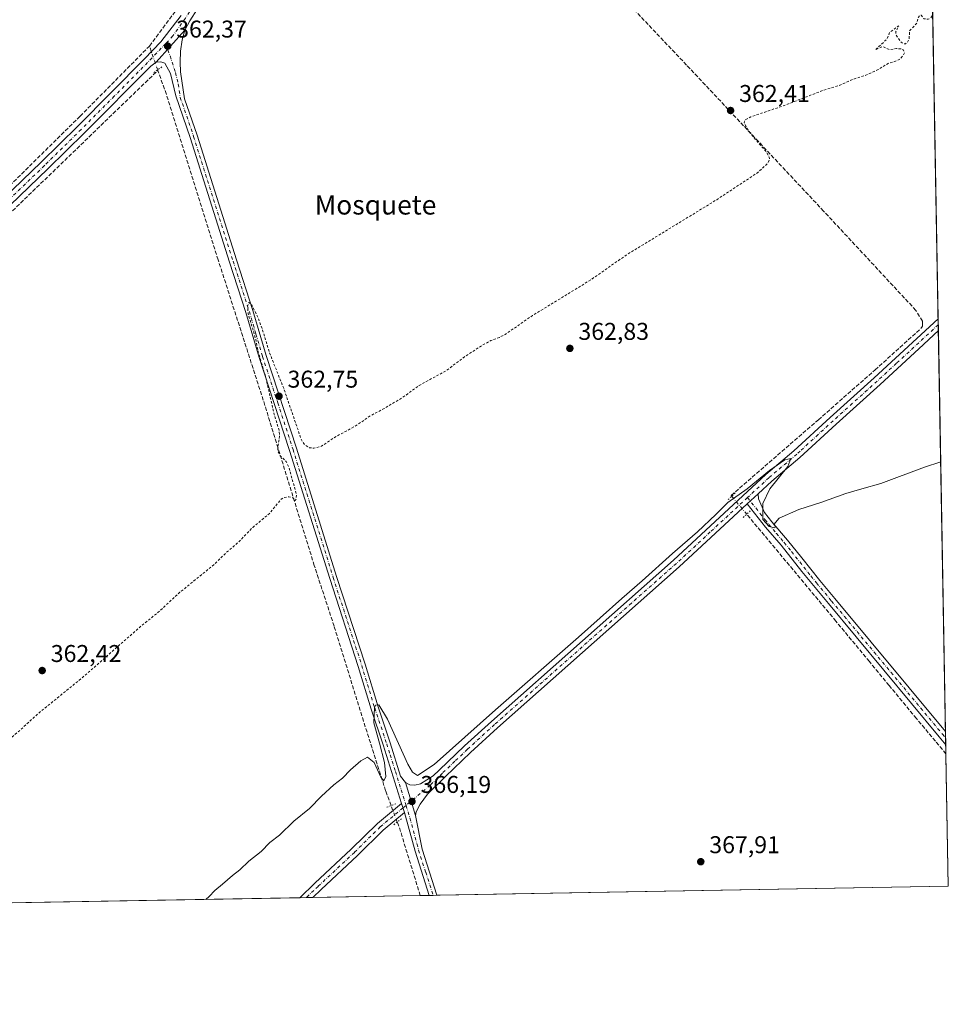
# Model space of a CAD drawing. Units: metres. Extents: x 621779 to 625251, y 4690157 to 4692541.
# Drawn here: x 624868 to 625251, y 4690179 to 4690586 of the extents above; entities that cross this region are included whole.
import ezdxf
from ezdxf.enums import TextEntityAlignment as Align

# ---------------------------------------------------------------- set-up
doc = ezdxf.new("R2010")
doc.units = ezdxf.units.M
doc.header["$MEASUREMENT"] = 0
for name, pattern in [('DGN Style 2', [1.6480167562047852, 0.988810053722871, -0.6592067024819142]), ('DGN Style 3', [2.307223458686699, 1.648016756204785, -0.6592067024819142]), ('DGN Style 4', [2.6384748266838614, 1.318413404963828, -0.6592067024819142, 0.001648016756204785, -0.6592067024819142]), ('DGN Style 5', [1.1536117293433497, 0.4944050268614355, -0.6592067024819142])]:
    doc.linetypes.add(name, pattern=pattern)
for name, color, linetype, lineweight in [('Comarca CxS', 21, 'Continuous', 0), ('Comunidad Autónoma CxS', 142, 'Continuous', 0), ('Corriente artificial lineal', 4, 'DGN Style 3', 13), ('Corriente artificial lineal oculto', 135, 'DGN Style 4', 13), ('Cultivos herbáceos CxS', 92, 'Continuous', 0), ('Curva de nivel auxiliar', 30, 'DGN Style 2', 0), ('Curva de nivel normal', 30, 'Continuous', 0), ('Municipio CxS', 4, 'Continuous', 0), ('Pista no pavimentada Cxs', 111, 'Continuous', 0), ('Pista no pavimentada eje', 91, 'DGN Style 4', 0), ('Provincia CxS', 1, 'Continuous', 0), ('Puente lineal', 2, 'DGN Style 5', 0), ('Punto de cota en terreno', 7, 'Continuous', 0), ('Rótulo de punto de cota en terreno', 7, 'Continuous', 0), ('Suelo desnudo CxS', 253, 'Continuous', 0), ('Texto cartográfico', 7, 'Continuous', 0)]:
    doc.layers.add(name, color=color, linetype=linetype, lineweight=lineweight)
doc.styles.add('Style-Arial', font='txt')

# ---------------------------------------------------------------- blocks, each defined once
blk = doc.blocks.new('*U6')
at = {"layer": 'Cultivos herbáceos CxS', "color": 92, "linetype": 'Continuous', "lineweight": 0}
blk.add_polyline3d([(625231.3838999998, 4691339.1284, 362.6594999999944), (625251.2699999996, 4690227.730000001, 369.7758999999933), (623883.8318999996, 4690203.614600001, 362.8852999999945)], dxfattribs=at)
blk = doc.blocks.new('5PATER')
at = {"layer": 'Suelo desnudo CxS', "linetype": 'Continuous', "lineweight": 0}
h = blk.add_hatch(color=51, dxfattribs=at)
edge = h.paths.add_edge_path()
edge.add_ellipse((0, 0), major_axis=(-0.1095731443231308, -0.1110710700762829), ratio=0.9994222409660322, start_angle=0, end_angle=360)

msp = doc.modelspace()

# ---------------------------------------------------------------- linework, layer by layer
at = {"layer": 'Comarca CxS', "color": 21, "linetype": 'Continuous', "lineweight": 0, "flags": 128}
msp.add_lwpolyline([(625219.4554000006, 4692005.7866), (625251.2700009327, 4690227.72998309), (623875.6655851164, 4690203.470643791)], dxfattribs=at)
at = {"layer": 'Comunidad Autónoma CxS', "color": 142, "linetype": 'Continuous', "lineweight": 0, "flags": 128}
msp.add_lwpolyline([(622946.906496991, 4692501.00506006), (623095.3001557321, 4692503.623806579), (623158.8584794514, 4692504.745420549), (623256.7510987757, 4692506.472927214), (623336.6687999994, 4692507.883300001), (623357.5017999999, 4692508.251000001), (623369.9703886595, 4692508.470895262), (623472.1956712375, 4692510.274904381), (625209.880000934, 4692540.939983065), (625215.7564000001, 4692212.521700001), (625218.3196944396, 4692069.261234201), (625219.4554000006, 4692005.7866), (625251.2700009327, 4690227.72998309), (623875.6655851164, 4690203.470643791), (623622.4689711691, 4690199.005489754), (622487.7515225887, 4690178.994214336)], dxfattribs=at)
at = {"layer": 'Corriente artificial lineal', "color": 4, "linetype": 'DGN Style 3', "lineweight": 13, "extrusion": (0.01509284647907377, -0.04296767302106257, 0.9989624542795962), "elevation": -191748.9563690276, "flags": 128}
msp.add_lwpolyline([(2144107.159579845, 4214019.97932098), (2144107.159579845, 4214020.231838724)], dxfattribs=at)
at = {"layer": 'Corriente artificial lineal', "color": 4, "linetype": 'DGN Style 3', "lineweight": 13, "extrusion": (-0.4715068810699838, -0.1370163103505927, 0.8711531391216851), "elevation": -937025.3053296532, "flags": 128}
msp.add_lwpolyline([(-4329498.303484279, 1663218.221604465), (-4329498.308100165, 1663218.221453812), (-4329527.061284779, 1663217.723652699), (-4329530.071869784, 1663217.472742035)], dxfattribs=at)
at = {"layer": 'Corriente artificial lineal', "color": 4, "linetype": 'DGN Style 3', "lineweight": 13}
for points in [[(624921.4559000004, 4690574.6351, 361.9624999999942), (624939.0201000003, 4690598.130100001, 361.5319000000018), (624946.1700999998, 4690606.460100001, 361.804099999994), (624954.8901000004, 4690614.390100001, 361.6962000000058), (624986.5701000001, 4690641.8201, 361.6545999999944), (625010.6201, 4690663.1501, 361.8847999999998), (625033.1062000003, 4690683.090100001, 361.976999999999)], [(625161.8628000002, 4690388.778100001, 364.9357000000018), (625161.6481999997, 4690389.035499999, 364.9045999999944), (625197.6401000004, 4690420.340100001, 364.0657000000065), (625221.0500999996, 4690440.940099999, 364.0339999999997), (625239.9001000002, 4690457.9901, 363.9631999999983), (625240.5601000005, 4690458.9801, 363.9340999999986), (625240.6801000005, 4690459.890100001, 363.8861000000034), (625240.5800999999, 4690461.0101, 363.8236999999936), (625238.2001, 4690464.9801, 363.6926999999997), (625237.8800999997, 4690465.5101, 363.6821999999956), (625199.8101000005, 4690506.470100001, 363.1609000000026), (625166.7801000001, 4690541.720100001, 362.5464999999967), (625143.2100999998, 4690566.790100001, 362.2725999999966), (625116.6700999998, 4690594.8101, 361.9575999999943)], [(624744.7801000001, 4690401.4301, 361.9370999999956), (624830.2301000003, 4690484.640100001, 361.7197000000015), (624852.2500999998, 4690505.590100001, 361.6992999999929), (624892.8601000002, 4690545.670100001, 361.7841999999946), (624921.3101000005, 4690574.440099999, 361.9541000000027), (624921.4559000004, 4690574.6351, 361.9624999999942)], [(624785.5630000001, 4690219.517000001, 363.3108000000066), (624785.5601000005, 4690219.520099999, 363.3105999999971), (624753.1101000002, 4690253.300100001, 362.7142000000022), (624681.0900999998, 4690328.940099999, 362.7464000000036), (624803.3000999996, 4690446.460100001, 362.0323999999964), (624845.0401, 4690487.350099999, 361.9348000000027), (624924.9808, 4690564.592599999, 362.1683000000049)], [(625021.2401000002, 4690261.0601, 365.5141000000003), (625018.9801000003, 4690267.170100001, 365.2825000000012), (625009.8701, 4690295.8301, 364.4355000000069), (624997.7200999996, 4690335.110099999, 364.0521000000008), (624989.5401, 4690360.110099999, 363.2271000000038), (624968.4801000003, 4690428.380100001, 362.309699999998), (624949.8400999998, 4690486.370100001, 361.7130000000034), (624928.4600999998, 4690554.6801, 361.7529000000068), (624924.9808, 4690564.592599999, 362.1683000000049)], [(625250.2912999997, 4690282.4287, 367.9951000000001), (625250.2901, 4690282.4301, 367.9951000000001), (625245.9600999998, 4690287.610099999, 367.8889999999956), (625238.0900999998, 4690296.9901, 367.2669000000024), (625226.8300999999, 4690310.630100001, 366.9722000000039), (625218.6700999998, 4690320.5101, 366.325800000006), (625204.8901000004, 4690337.170100001, 366.0351999999984), (625168.0617000004, 4690381.343, 365.3372999999993)]]:
    msp.add_polyline3d(points, dxfattribs=at)
at = {"layer": 'Corriente artificial lineal oculto', "color": 135, "linetype": 'DGN Style 4', "lineweight": 13, "extrusion": (-0.006924383829197485, 0.01972804500035849, 0.9997814046825686), "elevation": 88570.5548317328, "flags": 128}
msp.add_lwpolyline([(-2143098.355968353, -4217963.297829745), (-2143098.355968353, -4217973.690999868)], dxfattribs=at)
at = {"layer": 'Corriente artificial lineal oculto', "color": 135, "linetype": 'DGN Style 4', "lineweight": 13, "extrusion": (-0.02654376613407797, 0.03183718975909629, 0.9991405415794431), "elevation": 133099.2693431375, "flags": 128}
msp.add_lwpolyline([(-3483734.612564721, -3199435.905800025), (-3483734.612564721, -3199445.59436833)], dxfattribs=at)
at = {"layer": 'Corriente artificial lineal oculto', "color": 135, "linetype": 'DGN Style 4', "lineweight": 13, "extrusion": (0.9365035959057268, 0.3502914533822287, 0.01602849160118521), "elevation": 2228298.861001673, "flags": 128}
msp.add_lwpolyline([(4174035.657138006, -35354.58528833104), (4174035.663434826, -35354.58568838245), (4174042.95697142, -35355.29628007745), (4174042.96636982, -35355.29737980953)], dxfattribs=at)
at = {"layer": 'Cultivos herbáceos CxS', "color": 92, "linetype": 'Continuous', "lineweight": 0, "extrusion": (-0.0001733667336366967, 0.009689201940016075, 0.9999530435524167), "elevation": 45702.34614364948, "flags": 128}
msp.add_lwpolyline([(625243.9277977983, 4690418.413634492), (625247.1308985556, 4690239.405631601)], dxfattribs=at)
at = {"layer": 'Cultivos herbáceos CxS', "color": 92, "linetype": 'Continuous', "lineweight": 0, "extrusion": (-0.001011934859602333, 0.05660410275999315, 0.9983961896654935), "elevation": 265230.0295636389, "flags": 128}
msp.add_lwpolyline([(-708987.1116166941, -4671012.595600495), (-708987.1116166941, -4671010.124443064)], dxfattribs=at)
at = {"layer": 'Cultivos herbáceos CxS', "color": 92, "linetype": 'Continuous', "lineweight": 0, "extrusion": (-0.000781207424810973, 0.04358147637172256, 0.9990495706581434), "elevation": 204292.4262512298, "flags": 128}
msp.add_lwpolyline([(-709210.6974020579, -4674037.876070045), (-709210.6974020578, -4674035.407527754)], dxfattribs=at)
at = {"layer": 'Cultivos herbáceos CxS', "color": 92, "linetype": 'Continuous', "lineweight": 0, "extrusion": (-0.0003440150511516672, 0.01922684491717525, 0.9998150879478543), "elevation": 90331.70367268805, "flags": 128}
msp.add_lwpolyline([(-709057.3699858303, -4677648.985220741), (-709057.3699858303, -4677483.467131294)], dxfattribs=at)
at = {"layer": 'Cultivos herbáceos CxS', "color": 92, "linetype": 'Continuous', "lineweight": 0, "extrusion": (-0.001308482990707614, 0.07317036911949255, 0.9973185975179547), "elevation": 342738.6148057874, "flags": 128}
msp.add_lwpolyline([(-709011.7968651163, -4665791.065803671), (-709011.7968651163, -4665788.261838078)], dxfattribs=at)
at = {"layer": 'Cultivos herbáceos CxS', "color": 92, "linetype": 'Continuous', "lineweight": 0, "extrusion": (-0.001238902113084527, 0.0692199390885035, 0.9976006541468074), "elevation": 324253.5659336885, "flags": 128}
msp.add_lwpolyline([(-709083.6481035593, -4667098.412873927), (-709083.6481035593, -4667095.612106502)], dxfattribs=at)
at = {"layer": 'Cultivos herbáceos CxS', "color": 92, "linetype": 'Continuous', "lineweight": 0, "extrusion": (-0.001169625992716113, 0.0655026487212099, 0.9978517099176325), "elevation": 306861.8179236035, "flags": 128}
msp.add_lwpolyline([(-708887.7373366049, -4668301.130831937), (-708887.7373366047, -4668297.476600416)], dxfattribs=at)
at = {"layer": 'Cultivos herbáceos CxS', "color": 92, "linetype": 'Continuous', "lineweight": 0, "extrusion": (-0.000582129118354801, 0.03252846410465562, 0.9994706399633166), "elevation": 152571.5075428261, "flags": 128}
msp.add_lwpolyline([(-709074.0085261593, -4675855.356509454), (-709074.0085261593, -4675800.619375311)], dxfattribs=at)
at = {"layer": 'Cultivos herbáceos CxS', "color": 92, "linetype": 'Continuous', "lineweight": 0, "extrusion": (-0.01291403411203664, -0.0002277416592117897, 0.999916584449268), "elevation": -8772.931419745923, "flags": 128}
msp.add_lwpolyline([(625203.9058330484, 4690225.85367029), (624992.7594146793, 4690222.130370192)], dxfattribs=at)
at = {"layer": 'Cultivos herbáceos CxS', "color": 92, "linetype": 'Continuous', "lineweight": 0, "extrusion": (-0.01296566461577978, -0.0002286588917587076, 0.9999159160930395), "elevation": -8809.94021209293, "flags": 128}
msp.add_lwpolyline([(624935.7169375537, 4690221.116042682), (624737.7554870069, 4690217.625142591)], dxfattribs=at)
at = {"layer": 'Cultivos herbáceos CxS', "color": 92, "linetype": 'Continuous', "lineweight": 0, "extrusion": (-0.07100396390027436, -0.001252111798171283, 0.9974752474755921), "elevation": -49884.03544250558, "flags": 128}
msp.add_lwpolyline([(-4678474.422862252, 705824.945000625), (-4678474.422862252, 705822.244162894)], dxfattribs=at)
at = {"layer": 'Cultivos herbáceos CxS', "color": 92, "linetype": 'Continuous', "lineweight": 0, "extrusion": (-0.03533619650974539, -0.0006235953733675783, 0.999375287039376), "elevation": -24643.59521469505, "flags": 128}
msp.add_lwpolyline([(-4678465.154059758, 707220.2633485576), (-4678465.154059757, 707217.5696466713)], dxfattribs=at)
at = {"layer": 'Cultivos herbáceos CxS', "color": 92, "linetype": 'Continuous', "lineweight": 0, "extrusion": (-0.009649972953019632, -0.0001701578303739704, 0.9999534234494719), "elevation": -6463.055855263622, "flags": 128}
msp.add_lwpolyline([(625007.7161741806, 4690222.853760062), (624963.3257059836, 4690222.071060049)], dxfattribs=at)
at = {"layer": 'Cultivos herbáceos CxS', "color": 92, "linetype": 'Continuous', "lineweight": 0, "extrusion": (-0.1006989274403787, -0.001776386771254758, 0.994915358441308), "elevation": -70907.10291419397, "flags": 128}
msp.add_lwpolyline([(-4678470.05094416, 704103.8728385145), (-4678470.05094416, 704100.1345521022)], dxfattribs=at)
at = {"layer": 'Cultivos herbáceos CxS', "color": 92, "linetype": 'Continuous', "lineweight": 0, "extrusion": (-0.03933536674427727, -0.0006942715168680026, 0.9992258237806677), "elevation": -27475.66232440609, "flags": 128}
msp.add_lwpolyline([(-4678463.340331394, 707177.6166415082), (-4678463.340331395, 707176.0457809506)], dxfattribs=at)
at = {"layer": 'Cultivos herbáceos CxS', "color": 92, "linetype": 'Continuous', "lineweight": 0, "extrusion": (-0.01030353967313508, -0.0001822474995338916, 0.9999469005182491), "elevation": -6927.878679705576, "flags": 128}
msp.add_lwpolyline([(625010.7441687508, 4690222.822002318), (625009.1723852637, 4690222.794202318)], dxfattribs=at)
at = {"layer": 'Curva de nivel auxiliar', "color": 30, "linetype": 'DGN Style 2', "lineweight": 0, "elevation": 362.5000000000001, "flags": 128}
msp.add_lwpolyline([(624550.9183999998, 4690215.3792), (624552.4800000006, 4690216.9801), (624556.8799999999, 4690222.720100001), (624563.6399999997, 4690227.460100001), (624566.1699999999, 4690229.7301), (624577.4100000003, 4690241.630100001), (624586.79, 4690250.450099999), (624589.0300000003, 4690253.050100001), (624592.2300000006, 4690257.7401), (624596.0800000001, 4690260.090100001), (624598.0999999996, 4690261.770099999), (624606.4699999997, 4690270.5001), (624610.1399999997, 4690273.880100001), (624614.1299999999, 4690278.6601), (624619.6200000001, 4690282.2401), (624630.2300000006, 4690291.8101), (624633.0999999996, 4690295.120100001), (624635.8700000001, 4690299.600099999), (624637.2699999996, 4690301.2501), (624644.8499999996, 4690306.210100001), (624659.6799999997, 4690319.5801), (624663.7000000002, 4690323.340100001), (624668.0599999997, 4690328.100099999), (624674.9299999997, 4690333.700099999), (624679.5599999997, 4690338.4301), (624689.0199999996, 4690347.130100001), (624695.6500000004, 4690355.380100001), (624701.4299999997, 4690359.130100001), (624703.7300000006, 4690361.520099999), (624707.0199999996, 4690366.1601), (624712.1299999999, 4690369.380100001), (624715.2100000001, 4690370.710100001), (624718.9199999999, 4690371.210100001), (624715.7100000001, 4690365.7301), (624706.6299999999, 4690355.550100001), (624692.7800000003, 4690341.790100001), (624689.7999999998, 4690338.1501), (624685.4400000004, 4690333.640100001), (624683.5999999996, 4690330.450099999), (624683.4400000004, 4690328.700099999), (624684.29, 4690326.470100001), (624685.8799999999, 4690324.370100001), (624692.5899999999, 4690317.3101), (624693.4800000006, 4690315.780099999), (624693.5999999996, 4690314.9001), (624693.3099999997, 4690314.2501), (624692.0099999999, 4690314.0801), (624689.8799999999, 4690314.940099999), (624687.7199999997, 4690316.360099999), (624683.1600000003, 4690320.1801), (624680.5899999999, 4690321.4101), (624676.7300000006, 4690321.7301), (624674.9100000003, 4690321.290100001), (624672.7100000001, 4690320.2501), (624668.9400000004, 4690317.3201), (624651.3899999997, 4690301.590100001), (624636.7000000002, 4690287.110099999), (624625.8499999996, 4690275.520099999), (624622.4699999997, 4690271.140100001), (624621.2199999997, 4690268.270099999), (624621.1100000005, 4690265.7301), (624624.6500000004, 4690241.8301), (624625.0700000003, 4690239.890100001), (624625.8300000001, 4690238.280099999), (624626.9400000004, 4690237.540100001), (624628.4299999997, 4690237.350099999), (624673.2199999997, 4690247.550100001), (624679.9299999997, 4690249.6601), (624686.6399999997, 4690250.890100001), (624698.4400000004, 4690254.3201), (624707.4400000004, 4690256.100099999), (624714.8600000005, 4690258.370100001), (624729.3200000003, 4690261.7601), (624730.9900000002, 4690262.770099999), (624732.6399999997, 4690264.6801), (624733.6600000003, 4690267.4301), (624733.7000000002, 4690269.720100001), (624732.5099999999, 4690273.190099999), (624726.8399999999, 4690280.8101), (624726.6600000003, 4690281.7501), (624727.2100000001, 4690282.190099999), (624728.3799999999, 4690281.6801), (624732.6299999999, 4690277.540100001), (624735.7199999997, 4690272.720100001), (624738.2999999998, 4690271.370100001), (624741.2999999998, 4690269.020099999), (624749.7400000002, 4690261.0701), (624752.5599999997, 4690259.4801), (624755.5700000003, 4690258.5001), (624757.9600000001, 4690258.360099999), (624760.0599999997, 4690258.950099999), (624762.6100000005, 4690260.4301), (624769.4100000003, 4690266.170100001), (624775.54, 4690270.2501), (624784.2400000002, 4690278.300100001), (624789.2199999997, 4690281.7501), (624793.1699999999, 4690285.770099999), (624806.2000000002, 4690296.610099999), (624812.8099999997, 4690300.460100001), (624816.8799999999, 4690305.050100001), (624822.7000000002, 4690310.190099999), (624827.9900000002, 4690313.880100001), (624832.6799999997, 4690318.4101), (624836.4500000002, 4690321.050100001), (624838.9800000006, 4690322.210100001), (624839.5899999999, 4690322.190099999), (624839.9600000001, 4690321.7401), (624839.0700000003, 4690319.6801), (624835.2199999997, 4690315.290100001), (624832.4800000006, 4690311.530099999), (624830.3200000003, 4690309.7401), (624829.7999999998, 4690308.9101), (624829.5999999996, 4690307.530099999), (624830.1299999999, 4690306.3101), (624831.0800000001, 4690305.590100001), (624832.8200000003, 4690305.110099999), (624833.2199999997, 4690304.6501), (624833.2100000001, 4690303.850099999), (624831.79, 4690301.100099999), (624831.6900000004, 4690300.190099999), (624832.3600000005, 4690300.050100001), (624836.0599999997, 4690301.520099999), (624837.7000000002, 4690301.700099999), (624838.5099999999, 4690301.5001), (624838.8399999999, 4690301.0001), (624838.2199999997, 4690298.6601), (624838.3499999996, 4690298.210100001), (624841.8700000001, 4690299.4101), (624842.9699999997, 4690299.210100001), (624843.1900000004, 4690296.520099999), (624842.0099999999, 4690292.9301), (624842.1100000005, 4690291.700099999), (624842.6900000004, 4690291.140100001), (624844.1500000004, 4690290.5701), (624848.8799999999, 4690289.880100001), (624849.29, 4690289.360099999), (624849.5199999996, 4690286.9901), (624850.2000000002, 4690285.8101), (624854.4900000002, 4690282.5801), (624855.9699999997, 4690282.440099999), (624857.9400000004, 4690283.690099999), (624868.4299999997, 4690292.4801), (624875.3099999997, 4690298.850099999), (624893.9900000002, 4690314.030099999), (624917.0499999998, 4690334.350099999), (624924.9400000004, 4690340.720100001), (624934.0499999998, 4690349.090100001), (624948.3799999999, 4690360.7501), (624953.1200000001, 4690365.420100001), (624958.6900000004, 4690370.2501), (624964.1100000005, 4690375.9001), (624971.0499999998, 4690381.640100001), (624975.8099999997, 4690387.4901), (624976.9299999997, 4690388.200099999), (624978.9600000001, 4690388.550100001), (624980.6299999999, 4690388.110099999), (624981.1900000004, 4690387.4301), (624981.6299999999, 4690386.960100001), (624982.0899999999, 4690387.5001), (624982.1299999999, 4690389.640100001), (624978.9500000002, 4690401.0101), (624977.8799999999, 4690403.130100001), (624975.5, 4690405.4801), (624974.5300000003, 4690407.380100001), (624974.4800000006, 4690409.050100001), (624975.2199999997, 4690413.4001), (624974.9900000002, 4690416.0801), (624973, 4690422.5001), (624969.4699999997, 4690437.960100001), (624966.3899999997, 4690448.2501), (624965.2999999998, 4690453.850099999), (624962.2599999999, 4690464.0101), (624962.0099999999, 4690467.2601), (624962.4500000002, 4690468.800100001), (624963.6600000003, 4690467.850099999), (624966.2000000002, 4690462.720100001), (624968.2199999997, 4690457.360099999), (624971.04, 4690447.9901), (624976.8899999997, 4690433.360099999), (624984.2300000006, 4690411.9801), (624985.5800000001, 4690410.0101), (624987.5, 4690408.7601), (624989.29, 4690408.5801), (624992.4500000002, 4690409.380100001), (624997.8600000005, 4690413.020099999), (625006.1600000003, 4690417.5701), (625012.9100000003, 4690422.090100001), (625018.4400000004, 4690425.020099999), (625026.54, 4690429.870100001), (625032.7599999999, 4690434.460100001), (625044.0899999999, 4690440.6501), (625052.0599999997, 4690446.710100001), (625058.8799999999, 4690451.0601), (625062.3700000001, 4690453.030099999), (625065.9900000002, 4690454.360099999), (625068.3399999999, 4690455.600099999), (625079.6200000001, 4690463.340100001), (625103.79, 4690478.170100001), (625118.2800000003, 4690488.340100001), (625155.6600000003, 4690511.1601), (625172.6399999997, 4690522.380100001), (625176.6799999997, 4690526.2301), (625177.4000000004, 4690527.770099999), (625177.3700000001, 4690528.800100001), (625176.1900000004, 4690530.860099999), (625170.4100000003, 4690537.5701), (625168.0800000001, 4690540.770099999), (625167, 4690543.2401), (625167.6200000001, 4690544.340100001), (625169.7800000003, 4690545.390100001), (625183.5599999997, 4690550.090100001), (625199.4800000006, 4690556.3101), (625205.9199999999, 4690558.2501), (625212.1200000001, 4690560.960100001), (625217.2300000006, 4690562.5701), (625222.29, 4690564.920100001), (625226.3799999999, 4690567.4101), (625230, 4690568.530099999), (625231.4000000004, 4690569.350099999), (625232.5999999996, 4690570.5701), (625233.1600000003, 4690571.970100001), (625232.7999999998, 4690572.890100001), (625231.8600000005, 4690573.440099999), (625229.8499999996, 4690573.5701), (625226.9400000004, 4690573.140100001), (625224.1399999997, 4690574.4301), (625221.0999999996, 4690573.050100001), (625226.0300000003, 4690577.600099999), (625227.1100000005, 4690580.360099999), (625230.8399999999, 4690582.9801), (625229.6100000005, 4690580.5801), (625229.6900000004, 4690579.3101), (625231.6799999997, 4690576.3101), (625232.8399999999, 4690575.550100001), (625233.6600000003, 4690575.5701), (625234.3700000001, 4690576.090100001), (625235.0800000001, 4690577.370100001), (625235.2800000003, 4690580.9101), (625238.2100000001, 4690584.030099999), (625238.9299999997, 4690586.5101), (625239.54, 4690587.340100001), (625240.0899999999, 4690587.390100001), (625241.2300000006, 4690585.890100001), (625242.9900000002, 4690585.710100001), (625244.0800000001, 4690586.270099999), (625244.8323999997, 4690587.5152)], dxfattribs=at)
at = {"layer": 'Curva de nivel normal', "color": 30, "linetype": 'Continuous', "lineweight": 0, "elevation": 365, "flags": 128}
msp.add_lwpolyline([(625248.1333999997, 4690403.0264), (625241.4400000004, 4690400.720100001), (625223.4400000004, 4690394.0801), (625215.5899999999, 4690391.800100001), (625208.9800000006, 4690389.860099999), (625198.7100000001, 4690386.110099999), (625189.5099999999, 4690383.280099999), (625181.5099999999, 4690379.690099999), (625179.2699999996, 4690377.140100001), (625179.9100000003, 4690376.210100001), (625179.6600000003, 4690375.7601), (625177.2999999998, 4690376.3301), (625174.7300000006, 4690379.1501), (625174.7300000006, 4690385.7501), (625177.6399999997, 4690391.840100001), (625185.0199999996, 4690401.040100001), (625186.3200000003, 4690404.280099999), (625183.8099999997, 4690403.800100001), (625177.5199999996, 4690399.4101), (625168.2999999998, 4690391.790100001), (625160.1900000004, 4690386.200099999), (625155.29, 4690381.210100001), (625147.7599999999, 4690374.030099999), (625137.3600000005, 4690365.0801), (625124.9100000003, 4690353.780099999), (625116.4400000004, 4690346.5701), (625098.6200000001, 4690330.5601), (625064.3799999999, 4690300.5101), (625038.9600000001, 4690278.0601), (625032.1799999997, 4690273.470100001), (625030.04, 4690274.860099999), (625028.1600000003, 4690278.140100001), (625019.7199999997, 4690296.780099999), (625016.1299999999, 4690302.5801), (625014.8600000005, 4690302.450099999), (625014.3499999996, 4690301.5801), (625014.1200000001, 4690295.190099999), (625016.5099999999, 4690286.800100001), (625018.4600000001, 4690278.880100001), (625019.04, 4690273.0001), (625018.2100000001, 4690271.2401), (625016.9600000001, 4690272.7401), (625014.2199999997, 4690278.880100001), (625011.5199999996, 4690280.9801), (625008.7400000002, 4690279.5801), (625004.5, 4690275.850099999), (625001.2000000002, 4690272.380100001), (624997.6500000004, 4690269.600099999), (624992.4600000001, 4690264.870100001), (624987.5899999999, 4690259.850099999), (624981.0700000003, 4690254.5601), (624975.1100000005, 4690248.880100001), (624971.1699999999, 4690245.7601), (624967.5700000003, 4690242.090100001), (624962.5499999998, 4690238.090100001), (624958.8399999999, 4690234.540100001), (624955.7800000003, 4690232.2401), (624951.6799999997, 4690228.540100001), (624948.4699999997, 4690225.940099999), (624946.1399999997, 4690223.470100001), (624944.7473999998, 4690222.3245)], dxfattribs=at)
at = {"layer": 'Municipio CxS', "color": 4, "linetype": 'Continuous', "lineweight": 0, "flags": 128}
msp.add_lwpolyline([(625219.4554000006, 4692005.7866), (625251.2700009327, 4690227.72998309), (623875.6655851164, 4690203.470643791)], dxfattribs=at)
at = {"layer": 'Pista no pavimentada Cxs', "color": 111, "linetype": 'Continuous', "lineweight": 0, "extrusion": (0.009961696694901358, 0.01118801011656728, 0.9998877902187777), "elevation": 59065.83660811958, "flags": 128}
msp.add_lwpolyline([(624889.6473015478, 4690200.639998498), (624901.5093749249, 4690213.96083222)], dxfattribs=at)
msp.add_lwpolyline([(624889.6473015478, 4690200.639998498), (624901.5093749249, 4690213.96083222)], dxfattribs=at)
at = {"layer": 'Pista no pavimentada Cxs', "color": 111, "linetype": 'Continuous', "lineweight": 0, "extrusion": (-0.0003703416105928158, 0.02068796183259326, 0.9997859126244502), "elevation": 97168.60967348375, "flags": 128}
msp.add_lwpolyline([(-709098.8821545176, -4677510.5983908), (-709098.8821545176, -4677505.66394412)], dxfattribs=at)
at = {"layer": 'Pista no pavimentada Cxs', "color": 111, "linetype": 'Continuous', "lineweight": 0, "extrusion": (0.01588270966631634, 0.01468534352801334, 0.9997660127345398), "elevation": 79174.58413098576, "flags": 128}
msp.add_lwpolyline([(3019456.005070383, -3642412.575578602), (3019456.005070383, -3642418.719409851)], dxfattribs=at)
msp.add_lwpolyline([(3019456.005070383, -3642412.575578602), (3019456.005070383, -3642418.719409851)], dxfattribs=at)
at = {"layer": 'Pista no pavimentada Cxs', "color": 111, "linetype": 'Continuous', "lineweight": 0, "extrusion": (-0.001440260733942388, 0.08050481426956857, 0.9967531793420278), "elevation": 377056.8642633854, "flags": 128}
msp.add_lwpolyline([(-709047.7071062935, -4663137.701825513), (-709047.7071062935, -4663132.093120608)], dxfattribs=at)
at = {"layer": 'Pista no pavimentada Cxs', "color": 111, "linetype": 'Continuous', "lineweight": 0, "extrusion": (-0.01039853568107559, 0.03485604358352403, 0.9993382443804466), "elevation": 157350.4593093204, "flags": 128}
msp.add_lwpolyline([(-1939785.986053924, -4312976.669754775), (-1939785.986053924, -4312962.492074583)], dxfattribs=at)
msp.add_lwpolyline([(-1939785.986053924, -4312976.669754775), (-1939785.986053924, -4312962.492074583)], dxfattribs=at)
at = {"layer": 'Pista no pavimentada Cxs', "color": 111, "linetype": 'Continuous', "lineweight": 0, "extrusion": (-0.00701727182349291, 0.02224495391186408, 0.9997279229478461), "elevation": 100314.9241014206, "flags": 128}
msp.add_lwpolyline([(-2007093.525039955, -4283774.839572235), (-2007093.525039955, -4283770.916830809)], dxfattribs=at)
msp.add_lwpolyline([(-2007093.525039955, -4283774.839572235), (-2007093.525039955, -4283770.916830809)], dxfattribs=at)
at = {"layer": 'Pista no pavimentada Cxs', "color": 111, "linetype": 'Continuous', "lineweight": 0, "extrusion": (0.177462780311553, 0.0760396845596813, 0.9811854707322963), "elevation": 467924.8606313941, "flags": 128}
msp.add_lwpolyline([(4064996.57034049, -2376136.25550308), (4064982.725199401, -2376133.31352732), (4064962.807183014, -2376131.367897927), (4064962.803624586, -2376131.3675761)], dxfattribs=at)
at = {"layer": 'Pista no pavimentada Cxs', "color": 111, "linetype": 'Continuous', "lineweight": 0, "extrusion": (0.0268889788045741, 0.000474346911211021, 0.9996383134983647), "elevation": 19396.24246416915, "flags": 128}
msp.add_lwpolyline([(4678469.790299606, -707352.9617775575), (4678469.790299607, -707347.5737909155)], dxfattribs=at)
at = {"layer": 'Pista no pavimentada Cxs', "color": 111, "linetype": 'Continuous', "lineweight": 0, "extrusion": (0.03825869265159357, 0.0006759916815655992, 0.9992676395600116), "elevation": 27450.75720718131, "flags": 128}
msp.add_lwpolyline([(4678449.959894492, -707268.6722205465), (4678449.959894492, -707265.5283278076)], dxfattribs=at)
at = {"layer": 'Pista no pavimentada Cxs', "color": 111, "linetype": 'Continuous', "lineweight": 0}
for points in [[(625240.0295000002, 4690855.960100001, 366.8766999999934), (625233.0601000005, 4690849.440099999, 366.6910000000062), (625221.6501000002, 4690839.5101, 363.6021000000038), (625202.0701000001, 4690823.170100001, 362.748900000006), (625183.6401000004, 4690806.9101, 362.6633000000002), (625176.2100999998, 4690800.360099999, 362.5096000000049), (625114.0401, 4690745.670100001, 362.4747000000062), (625048.1401000004, 4690687.920100001, 362.4217999999965), (625012.0800999999, 4690656.090100001, 362.2531000000017), (624973.6001000004, 4690622.530099999, 362.1242000000057), (624954.5800999999, 4690604.960100001, 362.0552000000025), (624948.5701000001, 4690598.9101, 362.0835999999982), (624945.5201000003, 4690595.290100001, 362.0807999999961), (624941.3701, 4690589.940099999, 362.2041000000027), (624938.1001000004, 4690585.0801, 362.1940999999933), (624936.1300999997, 4690581.2401, 362.1827000000048)], [(624555.0926999999, 4690215.452600001, 363.1002000000008), (624572.0201000003, 4690231.6801, 363.1723000000056), (624600.6501000002, 4690260.720100001, 363.1521999999969), (624616.1001000004, 4690275.280099999, 363.2197000000015), (624659.1201, 4690316.780099999, 362.7382000000071), (624673.3101000005, 4690329.940099999, 362.8169000000053), (624687.4901000002, 4690344.0101, 362.5930999999982), (624706.4700999996, 4690361.9801, 362.5629999999946), (624720.7301000003, 4690375.960100001, 362.4103000000032), (624767.2001, 4690421.3201, 362.2541999999958), (624794.9700999996, 4690447.590100001, 362.1144000000059), (624826.0100999996, 4690477.890100001, 362.104800000001), (624876.7901, 4690526.690099999, 362.1929999999993), (624891.9501, 4690541.600099999, 362.1511000000028), (624919.4501, 4690569.3101, 362.2566999999981), (624926.2401000002, 4690576.390100001, 362.3359999999957), (624934.5100999996, 4690587.200099999, 362.235400000005)], [(624826.0100999996, 4690477.890100001, 362.104800000001), (624876.7901, 4690526.690099999, 362.1929999999993), (624891.9501, 4690541.600099999, 362.1511000000028), (624919.4501, 4690569.3101, 362.2566999999981), (624926.2401000002, 4690576.390100001, 362.3359999999957), (624934.5100999996, 4690587.200099999, 362.235400000005)], [(624941.3701, 4690589.940099999, 362.2041000000027), (624938.1001000004, 4690585.0801, 362.1940999999933), (624936.1300999997, 4690581.2401, 362.1827000000048), (624924.2701000003, 4690567.920100001, 362.4499000000069), (624921.9901000002, 4690566.3101, 362.3702999999951), (624894.7100999998, 4690538.8301, 362.1097000000009), (624879.5201000003, 4690523.890100001, 362.1031999999978), (624828.7301000003, 4690475.090100001, 362.1083000000072)], [(624936.1300999997, 4690581.2401, 362.1827000000048), (624935.0301000001, 4690577.210100001, 362.0908999999957), (624934.2901, 4690572.460100001, 362.0512000000017), (624934.1700999998, 4690567.920100001, 362.087400000004), (624934.3201000001, 4690563.920100001, 362.1276999999973), (624935.9901000002, 4690552.840100001, 362.093399999998), (624941.1601, 4690537.8101, 362.1515000000072), (624957.4301000005, 4690486.3301, 362.3301000000066), (624964.1700999998, 4690465.440099999, 362.3338999999978), (624969.6201, 4690446.9001, 362.4572000000044), (624982.1901000004, 4690408.5701, 362.777900000001), (624998.7600999996, 4690355.6801, 363.7621999999974), (625010.5500999996, 4690319.370100001, 364.686600000001), (625015.9001000002, 4690301.800100001, 365.0534999999945), (625020.8501000004, 4690286.9901, 365.2737999999954), (625025.1901000004, 4690273.2501, 365.7081000000035), (625027.2001, 4690270.5101, 365.7957000000025)], [(624924.2701000003, 4690567.920100001, 362.4499000000069), (624921.9901000002, 4690566.3101, 362.3702999999951), (624894.7100999998, 4690538.8301, 362.1097000000009), (624879.5201000003, 4690523.890100001, 362.1031999999978), (624828.7301000003, 4690475.090100001, 362.1083000000072), (624797.6700999998, 4690444.770099999, 362.2715999999928), (624769.9101, 4690418.5001, 362.2657999999938), (624723.4700999996, 4690373.1601, 362.420499999993), (624709.1801000005, 4690359.170100001, 362.5246999999945), (624690.2100999998, 4690341.200099999, 362.7462999999989), (624680.1300999997, 4690331.200099999, 362.8910000000033)], [(625025.5905999999, 4690261.960200001, 366.3371000000043), (625017.9901000002, 4690286.0601, 365.5095000000001), (625013.0401, 4690300.880100001, 365.3812999999937), (625007.6801000005, 4690318.470100001, 364.8632999999973), (624995.8901000004, 4690354.7601, 363.7130000000034), (624979.3201000001, 4690407.6501, 363.1070000000037), (624966.7500999998, 4690446.0101, 362.5350999999937), (624961.2901, 4690464.550100001, 362.4064000000071), (624954.5601000005, 4690485.4101, 362.4033000000054), (624938.3000999996, 4690536.860099999, 362.2839999999997), (624932.3901000004, 4690554.030099999, 362.270399999994), (624930.1700999998, 4690563.360099999, 362.4551000000066), (624927.7701000003, 4690567.5601, 362.6252999999998), (624926.2401000002, 4690568.0701, 362.547900000005), (624924.2701000003, 4690567.920100001, 362.4499000000069)], [(625027.2001, 4690270.5101, 365.7957000000025), (625028.9501, 4690269.630100001, 365.8260000000009), (625031.0000999998, 4690269.4101, 365.8120999999956), (625033.3800999997, 4690270.0601, 365.7402000000002), (625038.6700999998, 4690273.300100001, 365.7559000000037), (625041.1201, 4690275.720100001, 365.7032000000036), (625051.5201000003, 4690285.6501, 365.613400000002), (625062.6401000004, 4690295.8201, 365.6095999999961), (625137.7600999996, 4690362.390100001, 365.3090999999986), (625175.9901000002, 4690397.770099999, 364.9857000000048), (625187.4401000004, 4690407.470100001, 364.9042000000045), (625202.4801000003, 4690421.290100001, 364.7109000000055), (625220.6801000005, 4690437.640100001, 364.5651000000071), (625247.0772000002, 4690462.0584, 364.1426000000066)], [(625247.1655000001, 4690457.125800001, 364.2446999999956), (625239.1101000002, 4690449.6801, 364.4394999999931), (625223.1601, 4690434.920100001, 364.7548999999999), (625204.9401000004, 4690418.550100001, 364.9159999999974), (625189.9951, 4690404.8201, 364.9471999999951), (625178.4301000005, 4690395.020099999, 365.1732999999949), (625172.7600999996, 4690389.770099999, 365.2470999999932)], [(625172.7600999996, 4690389.770099999, 365.2470999999932), (625172.9101, 4690387.710100001, 365.2201000000059), (625175.4301000005, 4690382.020099999, 364.991200000004), (625178.4600999998, 4690378.190099999, 365.1189000000013), (625184.8400999998, 4690370.6801, 365.2937999999995), (625190.7801000001, 4690363.270099999, 365.2753999999986), (625198.1901000004, 4690354.020099999, 365.6117999999988), (625204.3901000004, 4690346.590100001, 366.0065999999933), (625250.1260000002, 4690291.664799999, 367.5213999999978)], [(625168.2500999998, 4690385.600099999, 365.3800000000047), (625140.2301000003, 4690359.6601, 365.3892000000051), (625065.1001000004, 4690293.0801, 365.5527000000002), (625054.0301000001, 4690282.960100001, 365.843200000003), (625043.6901000004, 4690273.0801, 365.9602000000014), (625036.2001, 4690265.690099999, 366.0525999999954), (625033.2600999996, 4690261.640100001, 366.1511000000028), (625031.6401000004, 4690258.450099999, 366.2424000000028), (625031.2505000001, 4690256.9331, 366.311400000006)], [(625250.2259999998, 4690286.075200001, 367.9729999999981), (625247.5301000001, 4690289.460100001, 367.8800999999949), (625201.7701000003, 4690344.4101, 365.8800000000047), (625195.5500999996, 4690351.870100001, 365.5703999999969), (625190.8701, 4690357.700099999, 365.3819999999978), (625182.2100999998, 4690368.5101, 365.2406999999948), (625175.8201000001, 4690376.020099999, 365.1460999999982), (625168.2500999998, 4690385.600099999, 365.3800000000047)], [(624983.5077999998, 4690223.007900001, 366.4138999999996), (624983.5100999996, 4690223.0101, 366.4140000000043), (624989.8201000001, 4690228.9801, 366.4278000000049), (625004.8101000005, 4690243.030099999, 366.3010000000068), (625015.5800999999, 4690253.640100001, 366.2810999999929), (625025.5905999999, 4690261.960200001, 366.3371000000043)], [(625026.7703999998, 4690258.2202, 366.4285999999993), (625018.0100999996, 4690250.940099999, 366.3420000000042), (625007.3300999999, 4690240.420100001, 366.1251000000047), (624992.3101000005, 4690226.340100001, 366.2431999999972), (624988.8930000003, 4690223.1029, 366.2690000000002)], [(625037.0000999998, 4690223.951199999, 367.3754000000045), (625031.1601, 4690242.220100001, 367.2529000000068), (625027.2500999998, 4690256.700099999, 366.5727000000043), (625026.7703999998, 4690258.2202, 366.4285999999993)]]:
    msp.add_polyline3d(points, dxfattribs=at)
for points in [[(625027.2001, 4690270.5101, 365.7957000000025), (625031.2505000001, 4690256.9331, 366.311400000006), (625034.0500999996, 4690243.0701, 366.8794000000053), (625040.1401000004, 4690224.0101, 367.2550999999949), (625040.1412000004, 4690224.0066, 367.2550999999949), (625037.0000999998, 4690223.950999999, 367.3754000000045), (625031.1601, 4690242.220100001, 367.2529000000068), (625027.2500999998, 4690256.700099999, 366.5727000000043), (625026.7703999998, 4690258.2202, 366.4285999999993), (625025.5905999999, 4690261.960200001, 366.3371000000043), (625017.9901000002, 4690286.0601, 365.5095000000001), (625013.0401, 4690300.880100001, 365.3812999999937), (625007.6801000005, 4690318.470100001, 364.8632999999973), (624995.8901000004, 4690354.7601, 363.7130000000034), (624979.3201000001, 4690407.6501, 363.1070000000037), (624966.7500999998, 4690446.0101, 362.5350999999937), (624961.2901, 4690464.550100001, 362.4064000000071), (624954.5601000005, 4690485.4101, 362.4033000000054), (624938.3000999996, 4690536.860099999, 362.2839999999997), (624932.3901000004, 4690554.030099999, 362.270399999994), (624930.1700999998, 4690563.360099999, 362.4551000000066), (624927.7701000003, 4690567.5601, 362.6252999999998), (624926.2401000002, 4690568.0701, 362.547900000005), (624924.2701000003, 4690567.920100001, 362.4499000000069), (624936.1300999997, 4690581.2401, 362.1827000000048), (624935.0301000001, 4690577.210100001, 362.0908999999957), (624934.2901, 4690572.460100001, 362.0512000000017), (624934.1700999998, 4690567.920100001, 362.087400000004), (624934.3201000001, 4690563.920100001, 362.1276999999973), (624935.9901000002, 4690552.840100001, 362.093399999998), (624941.1601, 4690537.8101, 362.1515000000072), (624957.4301000005, 4690486.3301, 362.3301000000066), (624964.1700999998, 4690465.440099999, 362.3338999999978), (624969.6201, 4690446.9001, 362.4572000000044), (624982.1901000004, 4690408.5701, 362.777900000001), (624998.7600999996, 4690355.6801, 363.7621999999974), (625010.5500999996, 4690319.370100001, 364.686600000001), (625015.9001000002, 4690301.800100001, 365.0534999999945), (625020.8501000004, 4690286.9901, 365.2737999999954), (625025.1901000004, 4690273.2501, 365.7081000000035)], [(625172.7600999996, 4690389.770099999, 365.2470999999932), (625168.2500999998, 4690385.600099999, 365.3800000000047), (625140.2301000003, 4690359.6601, 365.3892000000051), (625065.1001000004, 4690293.0801, 365.5527000000002), (625054.0301000001, 4690282.960100001, 365.843200000003), (625043.6901000004, 4690273.0801, 365.9602000000014), (625036.2001, 4690265.690099999, 366.0525999999954), (625033.2600999996, 4690261.640100001, 366.1511000000028), (625031.6401000004, 4690258.450099999, 366.2424000000028), (625031.2505000001, 4690256.9331, 366.311400000006), (625027.2001, 4690270.5101, 365.7957000000025), (625028.9501, 4690269.630100001, 365.8260000000009), (625031.0000999998, 4690269.4101, 365.8120999999956), (625033.3800999997, 4690270.0601, 365.7402000000002), (625038.6700999998, 4690273.300100001, 365.7559000000037), (625041.1201, 4690275.720100001, 365.7032000000036), (625051.5201000003, 4690285.6501, 365.613400000002), (625062.6401000004, 4690295.8201, 365.6095999999961), (625137.7600999996, 4690362.390100001, 365.3090999999986), (625175.9901000002, 4690397.770099999, 364.9857000000048), (625187.4401000004, 4690407.470100001, 364.9042000000045), (625202.4801000003, 4690421.290100001, 364.7109000000055), (625220.6801000005, 4690437.640100001, 364.5651000000071), (625247.0772000002, 4690462.058499999, 364.1426000000066), (625247.1654000003, 4690457.125800001, 364.2446999999956), (625239.1101000002, 4690449.6801, 364.4394999999931), (625223.1601, 4690434.920100001, 364.7548999999999), (625204.9401000004, 4690418.550100001, 364.9159999999974), (625189.9951, 4690404.8201, 364.9471999999951), (625178.4301000005, 4690395.020099999, 365.1732999999949)], [(625168.2500999998, 4690385.600099999, 365.3800000000047), (625172.7600999996, 4690389.770099999, 365.2470999999932), (625172.9101, 4690387.710100001, 365.2201000000059), (625175.4301000005, 4690382.020099999, 364.991200000004), (625178.4600999998, 4690378.190099999, 365.1189000000013), (625184.8400999998, 4690370.6801, 365.2937999999995), (625190.7801000001, 4690363.270099999, 365.2753999999986), (625198.1901000004, 4690354.020099999, 365.6117999999988), (625204.3901000004, 4690346.590100001, 366.0065999999933), (625250.1260000002, 4690291.664799999, 367.5213999999978), (625250.2259999998, 4690286.075200001, 367.9729999999981), (625247.5301000001, 4690289.460100001, 367.8800999999949), (625201.7701000003, 4690344.4101, 365.8800000000047), (625195.5500999996, 4690351.870100001, 365.5703999999969), (625190.8701, 4690357.700099999, 365.3819999999978), (625182.2100999998, 4690368.5101, 365.2406999999948), (625175.8201000001, 4690376.020099999, 365.1460999999982)], [(625026.7703999998, 4690258.2202, 366.4285999999993), (625018.0100999996, 4690250.940099999, 366.3420000000042), (625007.3300999999, 4690240.420100001, 366.1251000000047), (624992.3101000005, 4690226.340100001, 366.2431999999972), (624988.8930000003, 4690223.1029, 366.2690000000002), (624983.5077999998, 4690223.007900001, 366.4138999999996), (624983.5100999996, 4690223.0101, 366.4140000000043), (624989.8201000001, 4690228.9801, 366.4278000000049), (625004.8101000005, 4690243.030099999, 366.3010000000068), (625015.5800999999, 4690253.640100001, 366.2810999999929), (625025.5905999999, 4690261.960200001, 366.3371000000043)]]:
    msp.add_polyline3d(points, close=True, dxfattribs=at)
at = {"layer": 'Pista no pavimentada eje', "color": 91, "linetype": 'DGN Style 4', "lineweight": 0}
for points in [[(625239.9808, 4690858.660499999, 365.2682999999961), (625231.7200999996, 4690850.9301, 364.8456000000006), (625220.3551000003, 4690841.040100001, 363.1545999999944), (625219.2950999998, 4690840.155099999, 363.0994000000064), (625218.2401000002, 4690839.2851, 362.9842000000062), (625209.5100999996, 4690832.0001, 362.8018000000012), (625200.6951000001, 4690824.735099999, 362.7057000000059), (625178.5450999998, 4690805.1951, 362.6070000000037), (625174.8300999999, 4690801.920100001, 362.5932999999932), (625112.6651, 4690747.235099999, 362.551999999996), (625046.7651000004, 4690689.485099999, 362.4401999999973), (625028.7401000002, 4690673.5701, 362.3849999999948), (625010.7100999998, 4690657.655099999, 362.3104000000022), (624972.2100999998, 4690624.0801, 362.1591000000044), (624953.1350999996, 4690606.460100001, 362.1781999999948), (624947.0301000001, 4690600.315099999, 362.1738000000041), (624943.9001000002, 4690596.600099999, 362.2035999999935), (624939.6801000005, 4690591.1601, 362.4853000000003), (624938.0450999998, 4690588.7301, 362.3870000000024), (624936.3051000005, 4690586.140100001, 362.2498999999953), (624931.1851000005, 4690578.815099999, 362.281799999997), (624928.2461000001, 4690575.724500001, 362.3353999999963)], [(624928.2461000001, 4690575.724500001, 362.3353999999963), (624920.7200999996, 4690567.8101, 362.2979999999953), (624906.9700999996, 4690553.9551, 362.2035000000033), (624893.3300999999, 4690540.215100001, 362.172000000006), (624878.1551000001, 4690525.290100001, 362.1903000000021), (624852.7600999996, 4690500.890100001, 362.1830999999947), (624827.3701, 4690476.4901, 362.172900000005), (624796.3201000001, 4690446.1801, 362.2160000000004), (624782.4401000004, 4690433.045100001, 362.3169999999955), (624768.5551000005, 4690419.9101, 362.2822000000015), (624745.3201000001, 4690397.2301, 362.3662999999942), (624722.1001000004, 4690374.5601, 362.4611000000005), (624714.9700999996, 4690367.5701, 362.547900000005), (624707.8251, 4690360.575099999, 362.6178000000073), (624698.3400999998, 4690351.590100001, 362.6731), (624688.8501000004, 4690342.6051, 362.7519000000029), (624676.7200999996, 4690330.5701, 362.8555999999954), (624675.1933000004, 4690329.0737, 362.853099999993)], [(624928.2461000001, 4690575.724500001, 362.3353999999963), (624932.2451, 4690563.640100001, 362.3500000000058), (624933.3551000003, 4690558.975099999, 362.2436000000016), (624934.1901000004, 4690553.4351, 362.1790000000037), (624939.7301000003, 4690537.335100001, 362.2237000000023), (624955.9951, 4690485.870100001, 362.3748999999953), (624962.7301000003, 4690464.995100001, 362.4441999999981), (624965.4550999999, 4690455.725099999, 362.5044999999955), (624968.1851000005, 4690446.4551, 362.5576000000001), (624974.4700999996, 4690427.2751, 362.7023999999947), (624980.7550999997, 4690408.110099999, 362.9429999999993), (624997.3251, 4690355.220100001, 363.7765000000072), (625003.2200999996, 4690337.075099999, 364.3469999999944), (625009.1151000002, 4690318.920100001, 364.7718000000023), (625014.4700999996, 4690301.340100001, 365.2231999999931), (625019.4200999998, 4690286.5251, 365.3969999999972), (625020.8372999999, 4690282.031099999, 365.4867999999988), (625023.0072999997, 4690275.1611, 365.7682000000059), (625025.3901000004, 4690267.6051, 366.1803000000073), (625027.4062999999, 4690261.114700001, 366.2899999999936)], [(625247.1212999999, 4690459.591600001, 364.2060999999958), (625243.0950999996, 4690455.870100001, 364.2345999999961), (625229.8951000003, 4690443.6601, 364.5647999999928), (625221.9200999998, 4690436.280099999, 364.6937000000034), (625203.7100999998, 4690419.920100001, 364.8280999999988), (625197.4851000002, 4690414.200099999, 364.8476999999984), (625190.0701000001, 4690407.390100001, 364.9903999999952), (625188.7175000003, 4690406.145099999, 364.9536999999983), (625177.2100999998, 4690396.395099999, 365.1809999999969), (625168.3642999995, 4690388.2073, 365.3561000000045)], [(625168.3642999995, 4690388.2073, 365.3561000000045), (625153.0050999997, 4690373.995100001, 365.3717000000034), (625138.9951, 4690361.0251, 365.3613000000041), (625063.8701, 4690294.450099999, 365.6107999999949), (625052.7751000002, 4690284.3051, 365.7698999999994), (625047.5751, 4690279.340100001, 365.8234999999986), (625042.4051000001, 4690274.4001, 365.8693000000058), (625037.4351000005, 4690269.495100001, 365.9379999999946), (625027.4062999999, 4690261.114700001, 366.2899999999936)], [(625168.3642999995, 4690388.2073, 365.3561000000045), (625175.6250999998, 4690379.020099999, 365.0709999999963), (625177.1401000004, 4690377.1051, 365.1018999999943), (625180.3350999998, 4690373.350099999, 365.2513000000035), (625183.5251000002, 4690369.595100001, 365.2621999999974), (625186.4951, 4690365.890100001, 365.2614000000031), (625194.5301000001, 4690355.860099999, 365.4565000000002), (625196.8701, 4690352.9451, 365.5849000000017), (625203.0800999999, 4690345.5001, 365.9501000000019), (625248.8300999999, 4690290.5601, 367.6996999999974), (625250.176, 4690288.868899999, 367.7810000000027)], [(625027.4062999999, 4690261.114700001, 366.2899999999936), (625026.1801000005, 4690260.090100001, 366.3699999999953), (625016.7950999998, 4690252.290100001, 366.2513000000035), (625006.0701000001, 4690241.725099999, 366.1774000000005), (624991.0651000004, 4690227.6601, 366.2975000000006), (624989.3551000003, 4690226.040100001, 366.3123999999953), (624986.2015000005, 4690223.055400001, 366.3331999999937)], [(625027.4062999999, 4690261.114700001, 366.2899999999936), (625029.0201000003, 4690255.920100001, 366.5578999999998), (625032.6051000003, 4690242.645099999, 367.002999999997), (625035.5251000002, 4690233.5101, 367.0179999999964), (625038.5696, 4690223.978900001, 367.3356000000058)]]:
    msp.add_polyline3d(points, dxfattribs=at)
at = {"layer": 'Provincia CxS', "color": 1, "linetype": 'Continuous', "lineweight": 0, "flags": 128}
msp.add_lwpolyline([(622946.906496991, 4692501.00506006), (623095.3001557321, 4692503.623806579), (623158.8584794514, 4692504.745420549), (623256.7510987757, 4692506.472927214), (623336.6687999994, 4692507.883300001), (623357.5017999999, 4692508.251000001), (623369.9703886595, 4692508.470895262), (623472.1956712375, 4692510.274904381), (625209.880000934, 4692540.939983065), (625215.7564000001, 4692212.521700001), (625218.3196944396, 4692069.261234201), (625219.4554000006, 4692005.7866), (625251.2700009327, 4690227.72998309), (623875.6655851164, 4690203.470643791), (623622.4689711691, 4690199.005489754), (622487.7515225887, 4690178.994214336)], dxfattribs=at)
at = {"layer": 'Puente lineal', "color": 2, "linetype": 'DGN Style 5', "lineweight": 0, "extrusion": (-0.02337319605405748, -0.01650465961474873, 0.9995905611385194), "elevation": -91660.29305446436, "flags": 128}
msp.add_lwpolyline([(-3471112.281407771, 3214797.112450798), (-3471112.281407771, 3214793.110788669)], dxfattribs=at)
at = {"layer": 'Puente lineal', "color": 2, "linetype": 'DGN Style 5', "lineweight": 0, "extrusion": (-0.04477792807653921, -0.04144059430833104, 0.998137071899719), "elevation": -222001.3002671942, "flags": 128}
msp.add_lwpolyline([(-3017779.326096618, 3637895.430116155), (-3017779.326096618, 3637899.437566759)], dxfattribs=at)
at = {"layer": 'Puente lineal', "color": 2, "linetype": 'DGN Style 5', "lineweight": 0, "extrusion": (0.01665327841078449, 0.0154170336050013, 0.999742458532694), "elevation": 83088.0975826127, "flags": 128}
msp.add_lwpolyline([(3017187.70359772, -3644201.104700632), (3017187.70359772, -3644197.103639088)], dxfattribs=at)
at = {"layer": 'Puente lineal', "color": 2, "linetype": 'DGN Style 5', "lineweight": 0, "extrusion": (0.326220727020258, -0.8898742773827129, 0.3189103443210472), "elevation": -3969730.921475647, "flags": 128}
msp.add_lwpolyline([(2201187.963185424, 1336120.381973177), (2201185.865735595, 1336120.388409237), (2201183.644355308, 1336120.33692076)], dxfattribs=at)
at = {"layer": 'Puente lineal', "color": 2, "linetype": 'DGN Style 5', "lineweight": 0, "extrusion": (0.6099754363552674, -0.7852343006668483, 0.1064756314817954), "elevation": -3301660.266956572, "flags": 128}
msp.add_lwpolyline([(3370894.666704655, 353925.0194337593), (3370892.448616307, 353925.146858127), (3370890.160368637, 353925.1915119702)], dxfattribs=at)

# ---------------------------------------------------------------- block references
at = {"layer": 'Cultivos herbáceos CxS', "color": 92, "linetype": 'Continuous', "lineweight": 0}
msp.add_blockref('*U6', (0, 0), dxfattribs=at)
at = {"layer": 'Punto de cota en terreno', "color": 7, "linetype": 'Continuous', "lineweight": 0, "xscale": 10, "yscale": 10, "zscale": 10}
for p in [(624929, 4690574.600000001, 362.3699999999953), (625161.3899999997, 4690548.01, 362.4100000000035), (625095.04, 4690449.800000001, 362.8300000000018), (624974.9699999997, 4690430.060000001, 362.75), (624877.2000000002, 4690316.800000001, 362.4199999999983), (625029.8600000005, 4690262.74, 366.1900000000023), (625149.0800000001, 4690237.859999999, 367.9100000000035)]:
    msp.add_blockref('5PATER', p, dxfattribs=at)

# ---------------------------------------------------------------- texts
at = {"layer": 'Rótulo de punto de cota en terreno', "color": 7, "linetype": 'Continuous', "lineweight": 0, "style": 'Style-Arial'}
for s, p in [('362,37', (624932.5278000003, 4690578.127800001)), ('362,41', (625164.9177999999, 4690551.537799999)), ('362,83', (625098.5678000003, 4690453.3278)), ('362,75', (624978.4978, 4690433.5878)), ('362,42', (624880.7278000005, 4690320.3278)), ('366,19', (625033.3877999998, 4690266.2678)), ('367,91', (625152.6078000005, 4690241.387800001))]:
    msp.add_text(s, height=7.000000000000002, dxfattribs=at).set_placement(p)
at = {"layer": 'Texto cartográfico', "color": 7, "linetype": 'Continuous', "lineweight": 0, "style": 'Style-Arial'}
msp.add_text('Mosquete', height=8, dxfattribs=at).set_placement((625014.8268853659, 4690509.06015), align=Align.MIDDLE_CENTER)

doc.saveas('drawing.dxf')
